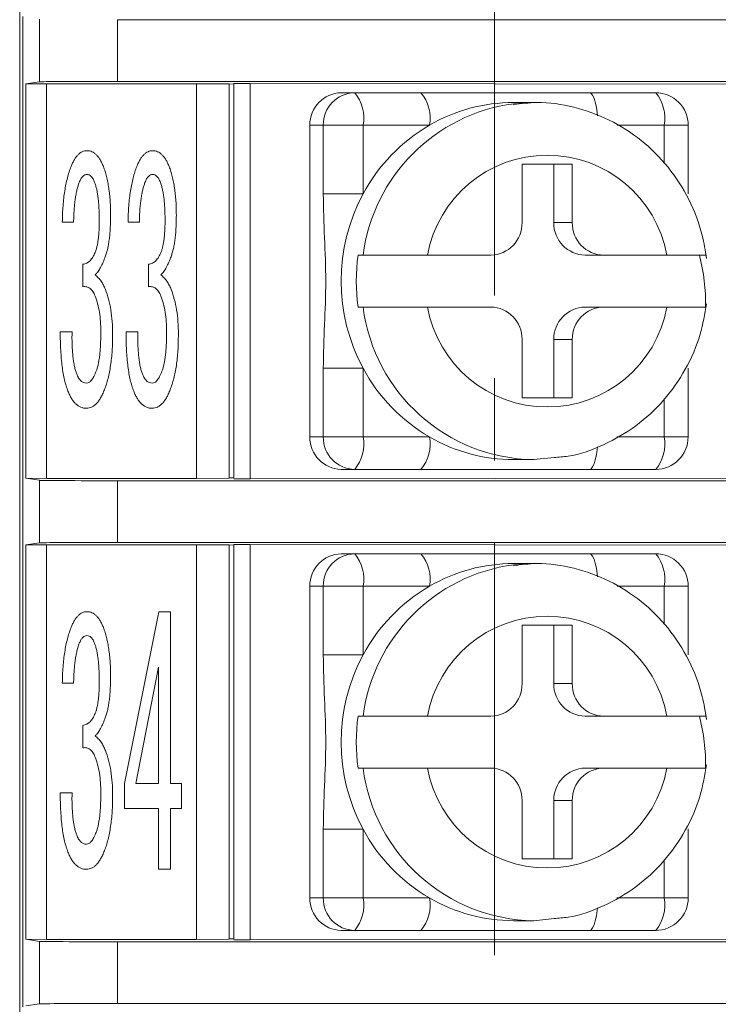
# Model space of a CAD drawing. Units: millimetres. Extents: x 35 to 484, y -9 to 249.
# Drawn here: x 293 to 303, y 77 to 92 of the extents above; entities that cross this region are included whole.
import ezdxf

# ---------------------------------------------------------------- set-up
doc = ezdxf.new("R2010")
doc.units = ezdxf.units.MM
doc.linetypes.add('CENTER', pattern=[10.16, 6.35, -1.27, 1.27, -1.27])
doc.layers.add('CENTER', color=1, linetype='Continuous')

msp = doc.modelspace()

# ---------------------------------------------------------------- linework, layer by layer
at = {"color": 7, "linetype": 'Continuous', "lineweight": 9}
for p, q in [((292.52433022, 147.8830495), (292.52433022, 63.73304809)), ((292.57433014, 92.13304921), (292.57433014, 91.08304913)), ((292.8307144, 91.12672722), (292.8307144, 92.08937018)), ((294.0299836, 92.08330634), (319.98375561, 92.08330634)), ((294.0299836, 92.08330634), (294.0299836, 91.13279107)), ((294.0299836, 91.13279107), (319.98375561, 91.13279107)), ((292.57433014, 91.08304913), (292.57433014, 85.03304916)), ((292.61798775, 91.09483129), (292.8307144, 91.12672722)), ((292.61798775, 91.09483129), (292.93950219, 91.09640057)), ((292.61798775, 85.02126607), (292.61798775, 91.09483129)), ((292.93950219, 91.09640057), (295.24933025, 91.09640057)), ((292.93950219, 91.09640057), (292.93950219, 85.01969772)), ((295.24933025, 91.09640057), (295.74933033, 91.09378262)), ((295.24933025, 85.01969772), (295.24933025, 91.09640057)), ((295.74933033, 91.09378262), (295.82433021, 91.08917537)), ((295.74933033, 91.09378262), (295.74933033, 85.02231474)), ((295.82433021, 85.02692292), (295.82433021, 91.10119408)), ((296.07609417, 91.1022055), (304.57609417, 91.09027992)), ((296.07609417, 91.1022055), (296.07609417, 85.01389185)), ((297.47661287, 90.95804887), (297.68366823, 90.95804887)), ((297.68366823, 90.95804887), (298.70506506, 90.95804887)), ((301.29871531, 90.95804887), (302.32011215, 90.95804887)), ((300.44188259, 90.80804913), (300.13129973, 90.80804913)), ((300.13405412, 90.78952047), (300.44188259, 90.80804913)), ((296.99365017, 85.65804856), (296.99365017, 90.45804879)), ((297.2007053, 90.45804879), (296.99365017, 90.45804879)), ((297.2007053, 89.40062048), (297.2007053, 90.45804879)), ((297.81307783, 90.45804879), (297.2007053, 90.45804879)), ((297.81307783, 90.45804879), (297.81307783, 89.40062048)), ((298.83447455, 90.45804879), (297.81307783, 90.45804879)), ((302.82011223, 89.40062048), (302.82011223, 90.45804879)), ((301.03530818, 89.85804888), (300.26256749, 89.85804888)), ((300.26256749, 89.85804888), (300.26256749, 88.95804855)), ((300.75060718, 88.95804855), (300.75060718, 89.85804888)), ((301.03530818, 88.95804855), (301.03530818, 89.85804888)), ((297.2007053, 89.40062048), (297.81307783, 89.40062048)), ((302.81997369, 89.40062048), (302.82011223, 89.40062048)), ((293.35479755, 88.9670712), (293.18075338, 88.9670712)), ((294.36741757, 88.96707121), (294.19337343, 88.9670712)), ((300.75060718, 88.95804855), (301.03530818, 88.95804855)), ((297.73619063, 88.4580494), (297.81383639, 88.4580494)), ((299.77960457, 88.4580494), (298.80543602, 88.4580494)), ((301.23357011, 88.4580494), (301.518271, 88.4580494)), ((302.49243965, 88.4580494), (301.518271, 88.4580494)), ((293.49719719, 87.97027332), (293.49719724, 88.31610093)), ((294.50981727, 87.97027332), (294.50981729, 88.31610093)), ((297.73619063, 87.65804889), (297.81383639, 87.65804889)), ((298.80543602, 87.65804889), (299.77960457, 87.65804889)), ((301.23357011, 87.65804889), (301.518271, 87.65804889)), ((301.518271, 87.65804889), (302.49243965, 87.65804889)), ((293.14910904, 87.27861764), (293.33068747, 87.2786169)), ((294.16172912, 87.27861764), (294.34330752, 87.2786169)), ((300.26256749, 87.15804788), (300.26256749, 86.25804941)), ((300.75060718, 87.15804788), (301.03530818, 87.15804788)), ((300.75060718, 86.25804941), (300.75060718, 87.15804788)), ((301.03530818, 86.25804941), (301.03530818, 87.15804788)), ((297.2007053, 86.71547594), (297.81307783, 86.71547594)), ((297.2007053, 85.65804856), (297.2007053, 86.71547594)), ((297.81307783, 86.71547594), (297.81307783, 85.65804856)), ((302.82011223, 85.65804856), (302.82011223, 86.71547594)), ((300.26256749, 86.25804941), (301.03530818, 86.25804941)), ((296.99365017, 85.65804856), (297.2007053, 85.65804856)), ((297.2007053, 85.65804856), (297.81307783, 85.65804856)), ((297.81307783, 85.65804856), (298.83447455, 85.65804856)), ((300.13129973, 85.30804823), (300.44188259, 85.30804823)), ((300.75447322, 85.34173044), (300.44188259, 85.30804823)), ((297.68366823, 85.15804941), (297.47661287, 85.15804941)), ((298.70506506, 85.15804941), (297.68366823, 85.15804941)), ((302.32011215, 85.15804941), (301.29871531, 85.15804941)), ((292.57433014, 85.03304916), (292.57433014, 83.98304815)), ((292.61798775, 85.02126607), (292.8307144, 84.98937013)), ((292.93950219, 85.01969772), (292.61798775, 85.02126607)), ((292.8307144, 84.02672718), (292.8307144, 84.98937013)), ((292.93950219, 85.01969772), (295.24933025, 85.01969772)), ((294.0299836, 84.98330722), (319.98375561, 84.98330722)), ((294.0299836, 84.98330722), (294.0299836, 84.03279195)), ((295.74933033, 85.02231474), (295.24933025, 85.01969772)), ((295.82433021, 85.02692292), (295.74933033, 85.02702723)), ((304.57609417, 85.02581837), (296.07609417, 85.01389185)), ((292.61798775, 83.99483124), (292.8307144, 84.02672718)), ((294.0299836, 84.03279195), (319.98375561, 84.03279195)), ((292.57433014, 83.98304815), (292.57433014, 77.93304818)), ((292.61798775, 83.99483124), (292.93950219, 83.99640145)), ((292.61798775, 77.92126695), (292.61798775, 83.99483124)), ((292.93950219, 83.99640145), (295.24933025, 83.99640145)), ((292.93950219, 83.99640145), (292.93950219, 77.91969674)), ((295.24933025, 83.99640145), (295.74933033, 83.99378257)), ((295.24933025, 77.91969674), (295.24933025, 83.99640145)), ((295.74933033, 83.99378257), (295.82433021, 83.98917625)), ((295.74933033, 83.99378257), (295.74933033, 77.92231562)), ((295.82433021, 77.92692194), (295.82433021, 84.00119404)), ((296.07609417, 84.00220545), (304.57609417, 83.9902808)), ((296.07609417, 84.00220545), (296.07609417, 77.91389274)), ((297.47661287, 83.8580479), (297.68366823, 83.8580479)), ((297.68366823, 83.8580479), (298.70506506, 83.8580479)), ((301.29871531, 83.8580479), (302.32011215, 83.8580479)), ((300.44188259, 83.70804908), (300.13129973, 83.70804908)), ((300.13405412, 83.68952135), (300.44188259, 83.70804908)), ((296.99365017, 78.55804945), (296.99365017, 83.35804875)), ((297.2007053, 83.35804875), (296.99365017, 83.35804875)), ((297.81307783, 83.35804875), (297.2007053, 83.35804875)), ((297.2007053, 82.30062137), (297.2007053, 83.35804875)), ((297.81307783, 83.35804875), (297.81307783, 82.30062137)), ((298.83447455, 83.35804875), (297.81307783, 83.35804875)), ((302.82011223, 82.30062137), (302.82011223, 83.35804875)), ((294.13761934, 80.32101701), (294.66803921, 82.96558382)), ((294.66803921, 82.96558382), (294.84961778, 82.96558382)), ((294.84961778, 82.96558382), (294.84961778, 80.32101701)), ((301.03530818, 82.7580479), (300.26256749, 82.7580479)), ((300.26256749, 82.7580479), (300.26256749, 81.85804943)), ((300.75060718, 81.85804943), (300.75060718, 82.7580479)), ((301.03530818, 81.85804943), (301.03530818, 82.7580479)), ((297.2007053, 82.30062137), (297.81307783, 82.30062137)), ((302.81997369, 82.30062137), (302.82011223, 82.30062137)), ((294.66276513, 82.11118477), (294.31166304, 80.32101701)), ((294.66276513, 80.32101701), (294.66276513, 82.11118477)), ((293.35479749, 81.86707121), (293.18075338, 81.86707208)), ((300.75060718, 81.85804943), (301.03530818, 81.85804943)), ((297.73619063, 81.35804842), (297.81383639, 81.35804842)), ((299.77960457, 81.35804842), (298.80543602, 81.35804842)), ((301.23357011, 81.35804842), (301.518271, 81.35804842)), ((302.49243965, 81.35804842), (301.518271, 81.35804842)), ((293.49719719, 80.87027332), (293.49719724, 81.21610182)), ((297.73619063, 80.55804791), (297.81383639, 80.55804791)), ((298.80543602, 80.55804791), (299.77960457, 80.55804791)), ((301.23357011, 80.55804791), (301.518271, 80.55804791)), ((301.518271, 80.55804791), (302.49243965, 80.55804791)), ((294.13761934, 79.93525761), (294.13761934, 80.32101701)), ((294.31166304, 80.32101701), (294.66276513, 80.32101701)), ((294.84961778, 80.32101701), (295.01612708, 80.32101701)), ((295.01612708, 80.32101701), (295.01612708, 79.93525761)), ((293.14910904, 80.17861764), (293.33068747, 80.17861778)), ((294.66276513, 79.93525761), (294.13761934, 79.93525761)), ((294.66276513, 79.00099392), (294.66276513, 79.93525761)), ((295.01612708, 79.93525761), (294.84961778, 79.93525761)), ((294.84961778, 79.93525761), (294.84961778, 79.00099392)), ((300.26256749, 80.05804876), (300.26256749, 79.15804843)), ((300.75060718, 80.05804876), (301.03530818, 80.05804876)), ((300.75060718, 79.15804843), (300.75060718, 80.05804876)), ((301.03530818, 79.15804843), (301.03530818, 80.05804876)), ((297.2007053, 79.61547683), (297.81307783, 79.61547683)), ((297.2007053, 78.55804945), (297.2007053, 79.61547683)), ((297.81307783, 79.61547683), (297.81307783, 78.55804945)), ((302.82011223, 78.55804945), (302.82011223, 79.61547683)), ((300.26256749, 79.15804843), (301.03530818, 79.15804843)), ((294.84961778, 79.00099392), (294.66276513, 79.00099392)), ((296.99365017, 78.55804945), (297.2007053, 78.55804945)), ((297.2007053, 78.55804945), (297.81307783, 78.55804945)), ((297.81307783, 78.55804945), (298.83447455, 78.55804945)), ((300.13129973, 78.20804911), (300.44188259, 78.20804911)), ((300.75447322, 78.24173132), (300.44188259, 78.20804911)), ((297.68366823, 78.05804844), (297.47661287, 78.05804844)), ((298.70506506, 78.05804844), (297.68366823, 78.05804844)), ((302.32011215, 78.05804844), (301.29871531, 78.05804844)), ((292.57433014, 77.93304818), (292.57433014, 76.88304903)), ((292.61798775, 77.92126695), (292.8307144, 77.88937102)), ((292.93950219, 77.91969674), (292.61798775, 77.92126695)), ((292.8307144, 76.92672806), (292.8307144, 77.88937102)), ((292.93950219, 77.91969674), (295.24933025, 77.91969674)), ((294.0299836, 77.88330624), (319.98375561, 77.88330624)), ((294.0299836, 77.88330624), (294.0299836, 76.93279097)), ((295.74933033, 77.92231562), (295.24933025, 77.91969674)), ((295.82433021, 77.92692194), (295.74933033, 77.92702811)), ((304.57609417, 77.92581739), (296.07609417, 77.91389274)), ((292.61798775, 76.89483027), (292.8307144, 76.92672806)), ((294.0299836, 76.93279097), (319.98375561, 76.93279097))]:
    msp.add_line(p, q, dxfattribs=at)
at = {"color": 8, "linetype": 'Continuous', "lineweight": 9}
for p, q in [((302.44952175, 90.45804879), (301.72782568, 90.45804879)), ((302.44952175, 89.87086388), (302.44952175, 90.45804879)), ((302.82011223, 90.45804879), (302.44952175, 90.45804879)), ((302.81997369, 89.40062048), (302.81997369, 89.40062048)), ((302.82011223, 86.71547594), (302.82011223, 86.71547594)), ((302.44952175, 85.65804856), (302.44952175, 86.23544062)), ((301.72142493, 85.65804856), (302.44952175, 85.65804856)), ((302.44952175, 85.65804856), (302.82011223, 85.65804856)), ((302.44952175, 83.35804875), (301.72782568, 83.35804875)), ((302.44952175, 82.77086476), (302.44952175, 83.35804875)), ((302.82011223, 83.35804875), (302.44952175, 83.35804875)), ((302.81997369, 82.30062137), (302.81997369, 82.30062137)), ((302.8172533, 79.61547683), (302.82011223, 79.61547683)), ((302.44952175, 78.55804945), (302.44952175, 79.13544151)), ((301.72142493, 78.55804945), (302.44952175, 78.55804945)), ((302.44952175, 78.55804945), (302.82011223, 78.55804945))]:
    msp.add_line(p, q, dxfattribs=at)
at = {"color": 8, "linetype": 'Continuous', "lineweight": 9, "flags": 128}
for points in [[(301.42239821, 90.60514188), (301.41827408, 90.64939088), (301.40631543, 90.73583344), (301.39022171, 90.81160212), (301.37061144, 90.87378374), (301.34823816, 90.91998851), (301.32396184, 90.94844135), (301.29871531, 90.95804887)], [(301.29871531, 85.15804941), (301.32396184, 85.16765694), (301.34823816, 85.19610884), (301.37061144, 85.24231362), (301.39022171, 85.30449616), (301.40631543, 85.38026298), (301.41827408, 85.46670648), (301.42202335, 85.50633053)], [(301.42239821, 83.50514183), (301.41827408, 83.54939083), (301.40631543, 83.63583433), (301.39022171, 83.71160301), (301.37061144, 83.77378369), (301.34823816, 83.81998847), (301.32396184, 83.84844224), (301.29871531, 83.8580479)], [(301.29871531, 78.05804844), (301.32396184, 78.06765596), (301.34823816, 78.09610973), (301.37061144, 78.1423145), (301.39022171, 78.20449519), (301.40631543, 78.28026386), (301.41827408, 78.36670736), (301.42202335, 78.40632955)]]:
    msp.add_lwpolyline(points, dxfattribs=at)
at = {"color": 7, "linetype": 'Continuous', "lineweight": 9}
for centre, radius, start, end in [((297.48528173, 90.46642242), 0.49170287, 91.01019384, 180.975786472), ((297.69233695, 90.46642233), 0.49170296, 91.010177239, 180.975775468), ((297.23305686, 90.57467514), 0.59162998, 348.630986114, 40.390663374), ((298.25445434, 90.57467544), 0.59162929, 348.630942884, 40.390681598), ((301.86950078, 90.57467514), 0.59162998, 348.630986114, 40.390663374), ((302.32011223, 90.45804879), 0.5, 359.999999829, 90.000005178), ((300.1337009, 88.22164649), 2.58640375, 90.053192373, 120.154224441), ((300.19618182, 88.12073073), 2.70505128, 120.224817365, 151.761161544), ((300.64893784, 88.12296966), 1.87370685, 10.301765444, 169.698234556), ((300.30782051, 88.05804821), 2.83306219, 151.712611843, 208.287388157), ((299.77093701, 88.94967478), 0.49170179, 271.010043412, 0.975803932), ((301.24223768, 88.9496748), 0.49170181, 179.024198706, 268.989955244), ((301.52693857, 88.94967469), 0.4917017, 179.024185425, 268.989954723), ((300.55379397, 88.05804914), 2.84585467, 171.920013663, 188.079986336), ((300.24214552, 87.72626038), 2.84583407, 358.626552097, 14.900661485), ((300.64893784, 87.99312863), 1.87370685, 190.301765444, 349.698234556), ((299.77093621, 87.16642269), 0.49170261, 359.024075219, 88.989864123), ((301.24223849, 87.16642267), 0.49170264, 91.010137221, 180.975922144), ((301.52693938, 87.16642278), 0.49170252, 91.010137742, 180.975935425), ((300.19618698, 87.99537273), 2.70505915, 208.238918145, 239.775153378), ((297.48528039, 85.64967455), 0.49170153, 179.024166129, 268.989960217), ((297.69233561, 85.64967464), 0.49170162, 179.024177133, 268.989976818), ((297.23306071, 85.54142194), 0.59162626, 319.609184535, 11.369114201), ((298.25445819, 85.54142164), 0.59162557, 319.609166311, 11.369157431), ((300.13370026, 87.8944485), 2.58640139, 239.845761503, 269.946821683), ((302.32011218, 85.65804941), 0.5, 269.999995787, 359.999928966), ((301.86950463, 85.54142194), 0.59162626, 319.609184535, 11.369114201), ((297.48527932, 83.3664238), 0.49170048, 91.009917093, 180.975956561), ((297.69233454, 83.3664237), 0.49170057, 91.009900493, 180.975945557), ((297.23306345, 83.47467608), 0.59162371, 348.63076597, 40.390935293), ((298.25446093, 83.47467638), 0.59162302, 348.630722741, 40.390953517), ((301.86950737, 83.47467608), 0.59162371, 348.63076597, 40.390935293), ((302.32011223, 83.35804879), 0.5, 359.999994536, 90.000005178), ((300.13369571, 81.12166567), 2.58638452, 90.053077811, 120.154339002), ((300.19618698, 81.02072458), 2.70505915, 120.224846622, 151.761081855), ((300.64893784, 81.02296868), 1.87370685, 10.301765444, 169.698234556), ((300.30782051, 80.9580491), 2.83306219, 151.712611843, 208.287388157), ((299.77093432, 81.84967643), 0.49170446, 271.010351526, 0.975709133), ((301.24224037, 81.84967646), 0.49170449, 179.024293505, 268.989647131), ((301.52694126, 81.84967634), 0.49170437, 179.024280224, 268.989646609), ((300.55378809, 80.95804817), 2.84584885, 171.919997026, 188.080002974), ((300.24215136, 80.6262601), 2.84582825, 358.626535341, 14.900678241), ((300.64893784, 80.8931284), 1.87370699, 190.301787996, 349.698212005), ((299.77093809, 80.06642356), 0.49170073, 359.024073378, 88.990079278), ((301.24223661, 80.06642354), 0.49170076, 91.009922066, 180.975923984), ((301.5269375, 80.06642365), 0.49170064, 91.009922587, 180.975937265), ((300.19618698, 80.89537362), 2.70505915, 208.238918145, 239.775153378), ((297.48528308, 78.5496762), 0.49170421, 179.024260927, 268.989652103), ((297.6923383, 78.54967629), 0.4917043, 179.024271932, 268.989668704), ((297.23305301, 78.44142339), 0.5916337, 319.609488715, 11.368913572), ((298.25445049, 78.44142309), 0.59163301, 319.609470492, 11.368956801), ((300.13369571, 80.79443252), 2.58638452, 239.845660998, 269.946922189), ((301.86949693, 78.44142339), 0.5916337, 319.609488715, 11.368913572), ((302.32011218, 78.55804844), 0.5, 269.999995787, 0.000040981)]:
    msp.add_arc(centre, radius, start, end, dxfattribs=at)
at = {"color": 8, "linetype": 'Continuous', "lineweight": 9}
for centre, radius, start, end in [((300.48917735, 88.11586642), 2.69713523, 97.565922499, 172.711296361), ((300.48065925, 87.99590782), 2.68813928, 187.220318396, 269.173474504), ((300.48918605, 81.01585892), 2.69714469, 97.566082243, 172.711182391), ((300.48065551, 80.89590479), 2.68813531, 187.220285006, 269.173553025)]:
    msp.add_arc(centre, radius, start, end, dxfattribs=at)
at = {"color": 7, "linetype": 'Continuous', "lineweight": 9}
for centre, major_axis, start_param, end_param in [((294.02998343, 91.12650789), (1.2, 0), 1.5707963268, 3.1066860685), ((296.02433036, 91.10119391), (0.2, 0), 1.308996939, 3.1415926536), ((294.02998343, 84.9895897), (1.2, 0), 3.1764992386, 4.7123889804), ((296.02433036, 85.01490368), (0.2, 0), 3.1415926536, 4.9741883682), ((294.02998343, 84.02650789), (1.2, 0), 1.5707963268, 3.1066860685), ((296.02433036, 84.00119391), (0.2, 0), 1.308996939, 3.1415926536), ((294.02998343, 77.8895897), (1.2, 0), 3.1764992386, 4.7123889804), ((296.02433036, 77.91490368), (0.2, 0), 3.1415926536, 4.9741883682), ((294.02998343, 76.92650789), (1.2, 0), 1.5707963268, 3.1066860685)]:
    msp.add_ellipse(centre, major_axis=major_axis, ratio=0.0052360356, start_param=start_param, end_param=end_param, dxfattribs=at)
for points, knots in [([(298.70506506, 90.95804887), (298.92333399, 90.95804879), (299.14763398, 90.95804879), (299.59707982, 90.95804879), (299.82149143, 90.95804879), (300.25286245, 90.95804879), (300.45978195, 90.95804879), (300.87286764, 90.95804879), (301.07942052, 90.95804879), (301.29871532, 90.95804879)], [0, 0, 0, 0, 0.25, 0.25, 0.5, 0.5, 0.75, 0.75, 1, 1, 1, 1]), ([(303.10362289, 88.40802433), (303.08407357, 88.52699318), (303.032547, 88.84056197), (302.84613511, 89.32488483), (302.52695775, 89.82376378), (302.10873266, 90.24039861), (301.61351834, 90.55683983), (301.06496678, 90.75164208), (300.55879584, 90.83009047), (300.24842551, 90.78982323), (300.12929191, 90.77436692)], [0, 0, 0, 0, 0.0847255526, 0.2233130045, 0.3620666979, 0.5006457959, 0.6389216993, 0.7768176485, 0.9143329298, 1, 1, 1, 1]), ([(293.3148653, 89.8214694), (293.32285554, 89.84069038), (293.33805015, 89.87724186), (293.36422367, 89.92710716), (293.39238285, 89.96941607), (293.42210347, 90.00403253), (293.45387626, 90.03165711), (293.48752409, 90.0512831), (293.52350798, 90.06350733), (293.54808691, 90.06488712), (293.56048594, 90.06558317)], [0, 0, 0, 0, 0.1696726374, 0.3226571796, 0.4584014683, 0.5832344639, 0.693626907, 0.8000544, 0.8991358256, 1, 1, 1, 1]), ([(293.56048594, 90.06558317), (293.57336811, 90.06484561), (293.59913243, 90.0633705), (293.63683907, 90.051711), (293.67163083, 90.03141332), (293.70489629, 90.00439462), (293.73529211, 89.96939034), (293.76439606, 89.92735611), (293.79040324, 89.87720545), (293.8056325, 89.84067783), (293.81364096, 89.8214694)], [0, 0, 0, 0, 0.10314838206, 0.20629676412, 0.3126554019, 0.42425612047, 0.54828858062, 0.68284989998, 0.8332233177, 1, 1, 1, 1]), ([(294.32748538, 89.8214694), (294.33547562, 89.84069038), (294.35067023, 89.87724186), (294.37684375, 89.92710716), (294.40500293, 89.96941607), (294.43472355, 90.00403253), (294.46649633, 90.03165711), (294.50014417, 90.0512831), (294.53612806, 90.06350733), (294.56070699, 90.06488712), (294.57310602, 90.06558317)], [0, 0, 0, 0, 0.1696726374, 0.3226571796, 0.4584014683, 0.5832344639, 0.693626907, 0.8000544, 0.8991358256, 1, 1, 1, 1]), ([(294.57310602, 90.06558317), (294.58598818, 90.06484561), (294.61175251, 90.0633705), (294.64945915, 90.051711), (294.68425091, 90.03141332), (294.71751637, 90.00439462), (294.74791219, 89.96939034), (294.77701614, 89.92735611), (294.80302332, 89.87720545), (294.81825258, 89.84067783), (294.82626104, 89.8214694)], [0, 0, 0, 0, 0.10314838206, 0.20629676412, 0.3126554019, 0.42425612047, 0.54828858062, 0.68284989998, 0.8332233177, 1, 1, 1, 1]), ([(293.18075338, 88.9670712), (293.18171636, 89.01002858), (293.18359854, 89.09399307), (293.19127575, 89.21686876), (293.20226644, 89.3335189), (293.21762199, 89.44351552), (293.23501941, 89.54733084), (293.25827638, 89.64436654), (293.28278874, 89.73593083), (293.30437186, 89.79348654), (293.3148653, 89.8214694)], [0, 0, 0, 0, 0.1482936172, 0.2898547862, 0.4248432472, 0.5525843588, 0.673150439, 0.7879573281, 0.8969075411, 1, 1, 1, 1]), ([(293.81364096, 89.8214694), (293.82249088, 89.79695757), (293.84073956, 89.74641374), (293.86282925, 89.66625763), (293.88280062, 89.58067959), (293.89723449, 89.48919111), (293.90943745, 89.39221131), (293.91839548, 89.2894305), (293.92374011, 89.18085431), (293.9241742, 89.10671455), (293.92439629, 89.06878528)], [0, 0, 0, 0, 0.1021806493, 0.2106982807, 0.3258786713, 0.4466881132, 0.5737569877, 0.7092268637, 0.8512429489, 1, 1, 1, 1]), ([(294.19337343, 88.9670712), (294.19433644, 89.01002858), (294.19621862, 89.09399307), (294.20389583, 89.21686876), (294.21488652, 89.3335189), (294.23024207, 89.44351552), (294.24763949, 89.54733084), (294.27089646, 89.64436654), (294.29540882, 89.73593083), (294.31699194, 89.79348654), (294.32748538, 89.8214694)], [0, 0, 0, 0, 0.1482936172, 0.2898547862, 0.4248432472, 0.5525843588, 0.673150439, 0.7879573281, 0.8969075411, 1, 1, 1, 1]), ([(294.82626104, 89.8214694), (294.83511096, 89.79695757), (294.85335964, 89.74641374), (294.87544933, 89.66625763), (294.8954207, 89.58067959), (294.90985457, 89.48919111), (294.92205753, 89.39221131), (294.93101556, 89.2894305), (294.93636019, 89.18085431), (294.93679428, 89.10671455), (294.93701636, 89.06878528)], [0, 0, 0, 0, 0.1021806493, 0.2106982807, 0.3258786713, 0.4466881132, 0.5737569877, 0.7092268637, 0.8512429489, 1, 1, 1, 1]), ([(293.56048594, 89.69941252), (293.54884496, 89.69781806), (293.52416998, 89.69443836), (293.4911089, 89.66854873), (293.46368342, 89.62817735), (293.44938476, 89.59550368), (293.44144281, 89.57735563)], [0, 0, 0, 0, 0.1925225517, 0.4080830865, 0.6712294637, 1, 1, 1, 1]), ([(293.67877564, 89.57735563), (293.67122696, 89.59560217), (293.65754629, 89.62867079), (293.62907683, 89.66802349), (293.59671812, 89.6946191), (293.57216589, 89.69786729), (293.56048594, 89.69941252)], [0, 0, 0, 0, 0.3278712812, 0.5942088331, 0.8069576447, 1, 1, 1, 1]), ([(294.57310602, 89.69941252), (294.56146504, 89.69781806), (294.53679006, 89.69443836), (294.50372898, 89.66854873), (294.4763035, 89.62817735), (294.46200484, 89.59550368), (294.45406289, 89.57735563)], [0, 0, 0, 0, 0.1925225517, 0.4080830865, 0.6712294637, 1, 1, 1, 1]), ([(294.69139572, 89.57735563), (294.68384703, 89.59560217), (294.67016637, 89.62867079), (294.64169691, 89.66802349), (294.6093382, 89.6946191), (294.58478597, 89.69786729), (294.57310602, 89.69941252)], [0, 0, 0, 0, 0.3278712812, 0.5942088331, 0.8069576447, 1, 1, 1, 1]), ([(293.44144281, 89.57735563), (293.43492788, 89.55935129), (293.42132078, 89.52174737), (293.40487272, 89.4613251), (293.39176883, 89.39448925), (293.37950937, 89.32142659), (293.3699723, 89.24171632), (293.36251519, 89.15577871), (293.35719914, 89.06356731), (293.3556165, 88.99997813), (293.35479755, 88.9670712)], [0, 0, 0, 0, 0.0927422492, 0.19370179, 0.3029992026, 0.4226258317, 0.5525753221, 0.6918256637, 0.8405220686, 1, 1, 1, 1]), ([(293.75035221, 88.98741402), (293.75037854, 89.02006977), (293.75042941, 89.08314553), (293.74600939, 89.17429956), (293.74153707, 89.25881603), (293.73283515, 89.33613889), (293.72335531, 89.40658489), (293.71161204, 89.47010344), (293.69672425, 89.52645041), (293.68450794, 89.56109787), (293.67877564, 89.57735563)], [0, 0, 0, 0, 0.1640284629, 0.3168268797, 0.4584152608, 0.5891114351, 0.7075922578, 0.8154822361, 0.9134180507, 1, 1, 1, 1]), ([(294.45406289, 89.57735563), (294.44754796, 89.55935129), (294.43394086, 89.52174737), (294.4174928, 89.4613251), (294.40438891, 89.39448925), (294.39212945, 89.32142659), (294.38259238, 89.24171632), (294.37513527, 89.15577871), (294.36981922, 89.06356731), (294.36823658, 88.99997813), (294.36741757, 88.96707121)], [0, 0, 0, 0, 0.0927422492, 0.19370179, 0.3029992026, 0.4226258317, 0.5525753221, 0.6918256637, 0.8405220686, 1, 1, 1, 1]), ([(294.76297229, 88.98741402), (294.76299862, 89.02006977), (294.76304949, 89.08314553), (294.75862947, 89.17429956), (294.75415715, 89.25881603), (294.74545523, 89.33613889), (294.73597539, 89.40658489), (294.72423212, 89.47010344), (294.70934433, 89.52645041), (294.69712802, 89.56109787), (294.69139572, 89.57735563)], [0, 0, 0, 0, 0.1640284629, 0.3168268797, 0.4584152608, 0.5891114351, 0.7075922578, 0.8154822361, 0.9134180507, 1, 1, 1, 1]), ([(297.2007053, 86.71547594), (297.2007053, 86.94144523), (297.20990244, 87.1641361), (297.22861883, 87.61006004), (297.2376561, 87.83303196), (297.23773945, 88.27953382), (297.22874437, 88.50306504), (297.20997765, 88.95015155), (297.2007053, 89.17359027), (297.2007053, 89.40062095)], [0, 0, 0, 0, 0.25, 0.25, 0.5, 0.5, 0.75, 0.75, 1, 1, 1, 1]), ([(293.92439629, 89.06878528), (293.92405521, 89.0341242), (293.92339511, 88.96704164), (293.9198098, 88.86978556), (293.91317053, 88.77903753), (293.90321036, 88.69464089), (293.89151028, 88.61611066), (293.87658225, 88.54388063), (293.85876529, 88.47815496), (293.84403439, 88.43732123), (293.83699753, 88.41781523)], [0, 0, 0, 0, 0.157501229, 0.3048257183, 0.4421535404, 0.5708253116, 0.6909057582, 0.8028125597, 0.9058048699, 1, 1, 1, 1]), ([(294.93701636, 89.06878528), (294.93667529, 89.0341242), (294.93601519, 88.96704164), (294.93242987, 88.86978556), (294.92579061, 88.77903753), (294.91583043, 88.69464089), (294.90413036, 88.61611066), (294.88920233, 88.54388063), (294.87138537, 88.47815496), (294.85665446, 88.43732123), (294.84961761, 88.41781523)], [0, 0, 0, 0, 0.157501229, 0.3048257183, 0.4421535404, 0.5708253116, 0.6909057582, 0.8028125597, 0.9058048699, 1, 1, 1, 1]), ([(293.68706345, 88.49918648), (293.69233897, 88.51342132), (293.70348205, 88.54348855), (293.71558712, 88.59205764), (293.72620799, 88.64563509), (293.73523981, 88.70393498), (293.74174929, 88.76782888), (293.74709298, 88.83639877), (293.75012692, 88.91028472), (293.75027518, 88.961041), (293.75035221, 88.98741402)], [0, 0, 0, 0, 0.0919812586, 0.1942853949, 0.3029847896, 0.4231522044, 0.5517904962, 0.6922831877, 0.8401099604, 1, 1, 1, 1]), ([(294.69968353, 88.49918648), (294.70495904, 88.51342132), (294.71610213, 88.54348855), (294.7282072, 88.59205764), (294.73882807, 88.64563509), (294.74785989, 88.70393498), (294.75436937, 88.76782888), (294.75971306, 88.83639877), (294.762747, 88.91028472), (294.76289526, 88.961041), (294.76297229, 88.98741402)], [0, 0, 0, 0, 0.0919812586, 0.1942853949, 0.3029847896, 0.4231522044, 0.5517904962, 0.6922831877, 0.8401099604, 1, 1, 1, 1]), ([(293.49719724, 88.31610093), (293.5176181, 88.32105616), (293.55869502, 88.33102321), (293.61176373, 88.37162048), (293.65622981, 88.42818307), (293.67632856, 88.47446627), (293.68706345, 88.49918648)], [0, 0, 0, 0, 0.2259028961, 0.4544065048, 0.7085943262, 1, 1, 1, 1]), ([(293.83699753, 88.41781523), (293.82434093, 88.3867338), (293.80108788, 88.3296302), (293.76367973, 88.25411962), (293.72818037, 88.19487404), (293.69960749, 88.16602425), (293.68706345, 88.15335864)], [0, 0, 0, 0, 0.3284818952, 0.6034955385, 0.8259270084, 1, 1, 1, 1]), ([(294.50981729, 88.31610093), (294.53023818, 88.32105616), (294.5713151, 88.33102321), (294.62438381, 88.37162048), (294.66884989, 88.42818307), (294.68894864, 88.47446627), (294.69968353, 88.49918648)], [0, 0, 0, 0, 0.2259028961, 0.4544065048, 0.7085943262, 1, 1, 1, 1]), ([(294.84961761, 88.41781523), (294.83696101, 88.3867338), (294.81370796, 88.3296302), (294.77629981, 88.25411962), (294.74080045, 88.19487404), (294.71222757, 88.16602425), (294.69968353, 88.15335864)], [0, 0, 0, 0, 0.3284818952, 0.6034955385, 0.8259270084, 1, 1, 1, 1]), ([(298.80543602, 88.4580494), (298.70277173, 88.45804879), (298.59658307, 88.45804879), (298.3867073, 88.45804879), (298.28458243, 88.45804879), (298.10107007, 88.45804879), (298.0192705, 88.45804879), (297.88894192, 88.45804879), (297.84139388, 88.45804879), (297.81383643, 88.45804879)], [0, 0, 0, 0, 0.25, 0.25, 0.5, 0.5, 0.75, 0.75, 1, 1, 1, 1]), ([(303.10362289, 88.40802433), (303.09575149, 88.4580494), (303.10769961, 88.4580494), (303.05676316, 88.4580494), (302.92750552, 88.4580494), (302.72824232, 88.4580494), (302.56785599, 88.4580494), (302.49243965, 88.4580494)], [0, 0, 0, 0, 0.0124432845, 0.2645619492, 0.5177111055, 0.7732196899, 1, 1, 1, 1]), ([(293.68706345, 88.15335864), (293.70355538, 88.13896697), (293.73700391, 88.10977811), (293.78023299, 88.05713056), (293.8162743, 87.99624338), (293.83545806, 87.95216683), (293.84528534, 87.92958769)], [0, 0, 0, 0, 0.23664753, 0.4799629261, 0.7336000229, 1, 1, 1, 1]), ([(294.69968353, 88.15335864), (294.71617546, 88.13896697), (294.74962399, 88.10977811), (294.79285306, 88.05713056), (294.82889438, 87.99624338), (294.84807814, 87.95216683), (294.85790542, 87.92958769)], [0, 0, 0, 0, 0.23664753, 0.4799629261, 0.7336000229, 1, 1, 1, 1]), ([(293.68706345, 87.82787362), (293.68181892, 87.84056086), (293.67179901, 87.86480039), (293.65308235, 87.89741589), (293.63196002, 87.92408857), (293.60887848, 87.94510963), (293.58391059, 87.96056317), (293.55660677, 87.9696763), (293.52737732, 87.97384233), (293.50748941, 87.97149044), (293.49719719, 87.97027332)], [0, 0, 0, 0, 0.1585325529, 0.302883252, 0.4329627979, 0.5500958841, 0.6620825701, 0.7694619194, 0.8806939695, 1, 1, 1, 1]), ([(294.69968353, 87.82787362), (294.694439, 87.84056086), (294.68441908, 87.86480039), (294.66570242, 87.89741589), (294.6445801, 87.92408857), (294.62149855, 87.94510963), (294.59653067, 87.96056317), (294.56922685, 87.9696763), (294.5399974, 87.97384233), (294.52010949, 87.97149044), (294.50981727, 87.97027332)], [0, 0, 0, 0, 0.1585325529, 0.302883252, 0.4329627979, 0.5500958841, 0.6620825701, 0.7694619194, 0.8806939695, 1, 1, 1, 1]), ([(293.77370877, 87.27861764), (293.77289001, 87.33091528), (293.77131877, 87.43127678), (293.75405468, 87.5753418), (293.72845676, 87.70725381), (293.70050989, 87.78869081), (293.68706345, 87.82787362)], [0, 0, 0, 0, 0.2805419448, 0.5383724293, 0.7778912902, 1, 1, 1, 1]), ([(293.84528534, 87.92958769), (293.86248056, 87.87992597), (293.89808353, 87.77710058), (293.93107882, 87.61053191), (293.95280421, 87.42938795), (293.95493561, 87.30330252), (293.95604066, 87.23793201)], [0, 0, 0, 0, 0.2236658606, 0.4631038413, 0.7216397147, 1, 1, 1, 1]), ([(294.78632885, 87.27861764), (294.78551009, 87.33091528), (294.78393885, 87.43127678), (294.76667476, 87.5753418), (294.74107684, 87.70725381), (294.71312997, 87.78869081), (294.69968353, 87.82787362)], [0, 0, 0, 0, 0.2805419448, 0.5383724293, 0.7778912902, 1, 1, 1, 1]), ([(294.85790542, 87.92958769), (294.87510064, 87.87992597), (294.91070361, 87.77710058), (294.9436989, 87.61053191), (294.96542429, 87.42938795), (294.96755569, 87.30330252), (294.96866074, 87.23793201)], [0, 0, 0, 0, 0.2236658606, 0.4631038413, 0.7216397147, 1, 1, 1, 1]), ([(297.81383639, 87.65804889), (297.84102763, 87.65804879), (297.88971872, 87.65804879), (298.01967839, 87.65804879), (298.10151131, 87.65804879), (298.37648959, 87.65804879), (298.60224097, 87.65804879), (298.80543605, 87.65804879)], [0, 0, 0, 0, 0.25, 0.25, 0.5, 0.5, 1, 1, 1, 1]), ([(300.75447322, 85.34173044), (300.82652105, 85.34653529), (301.09010785, 85.36411382), (301.52538857, 85.52434016), (302.02778776, 85.8120735), (302.45721273, 86.21025468), (302.7928619, 86.69104209), (303.01418542, 87.20033214), (303.07593493, 87.55088647), (303.10362289, 87.70807209)], [0, 0, 0, 0, 0.0606354067, 0.2218344582, 0.3830109337, 0.5443726784, 0.7060768834, 0.8682073377, 1, 1, 1, 1]), ([(302.49243965, 87.65804889), (302.50390649, 87.65804889), (302.60590802, 87.65804889), (302.78689547, 87.65804889), (302.97703044, 87.65804889), (303.08551499, 87.65804889), (303.08668644, 87.65804889), (303.08716199, 87.65804889)], [0, 0, 0, 0, 0.0339413802, 0.3019203239, 0.5650178606, 0.8234200342, 1, 1, 1, 1]), ([(293.26739873, 86.363191), (293.25770877, 86.3901884), (293.23747742, 86.44655541), (293.21388631, 86.53760945), (293.19371784, 86.63773402), (293.1772927, 86.74738112), (293.16458257, 86.86653548), (293.15604689, 86.99548348), (293.1494653, 87.13389061), (293.14923023, 87.22938429), (293.14910904, 87.27861764)], [0, 0, 0, 0, 0.0927209576, 0.1935891455, 0.3038133428, 0.4229281687, 0.5519942724, 0.6912196993, 0.8408031791, 1, 1, 1, 1]), ([(293.33068747, 87.2786169), (293.33022044, 87.24270393), (293.32931564, 87.17312921), (293.33152036, 87.07261201), (293.33682277, 86.97964896), (293.34437927, 86.89448039), (293.35346284, 86.81660017), (293.36728962, 86.74679156), (293.38275784, 86.68426489), (293.39597484, 86.6459022), (293.40226406, 86.62764759)], [0, 0, 0, 0, 0.1636736627, 0.3170808672, 0.4580874602, 0.5879262759, 0.7067494733, 0.8151673703, 0.9120487338, 1, 1, 1, 1]), ([(293.70288564, 86.66833322), (293.70867679, 86.68482739), (293.72098903, 86.71989473), (293.73484394, 86.77745918), (293.74655367, 86.84242145), (293.75743277, 86.9147116), (293.76457351, 86.99497535), (293.76946091, 87.08268154), (293.77377439, 87.17811891), (293.77373124, 87.24420507), (293.77370877, 87.27861764)], [0, 0, 0, 0, 0.084926214, 0.1805568721, 0.2873409651, 0.405770505, 0.5357422655, 0.6788228939, 0.8327557408, 1, 1, 1, 1]), ([(293.95604066, 87.23793201), (293.95545361, 87.19498543), (293.95430655, 87.11107003), (293.94983196, 86.98808478), (293.93858654, 86.87183989), (293.92570795, 86.76159195), (293.90715233, 86.65818284), (293.8868383, 86.56025565), (293.86030444, 86.46937346), (293.8395351, 86.41156678), (293.82946315, 86.38353382)], [0, 0, 0, 0, 0.14838924415, 0.28994489073, 0.4249765245, 0.55174995895, 0.67328149555, 0.78781324139, 0.89710142612, 1, 1, 1, 1]), ([(294.28001881, 86.363191), (294.27032885, 86.3901884), (294.25009749, 86.44655541), (294.22650639, 86.53760945), (294.20633792, 86.63773402), (294.18991278, 86.74738112), (294.17720265, 86.86653548), (294.16866697, 86.99548348), (294.16208538, 87.13389061), (294.16185031, 87.22938429), (294.16172912, 87.27861764)], [0, 0, 0, 0, 0.0927209576, 0.1935891455, 0.3038133428, 0.4229281687, 0.5519942724, 0.6912196993, 0.8408031791, 1, 1, 1, 1]), ([(294.34330752, 87.2786169), (294.34284052, 87.24270393), (294.34193572, 87.17312921), (294.34414044, 87.07261201), (294.34944284, 86.97964896), (294.35699935, 86.89448039), (294.36608292, 86.81660017), (294.3799097, 86.74679156), (294.39537792, 86.68426489), (294.40859492, 86.6459022), (294.41488414, 86.62764759)], [0, 0, 0, 0, 0.1636736627, 0.3170808672, 0.4580874602, 0.5879262759, 0.7067494733, 0.8151673703, 0.9120487338, 1, 1, 1, 1]), ([(294.71550572, 86.66833322), (294.72129687, 86.68482739), (294.73360911, 86.71989473), (294.74746402, 86.77745918), (294.75917375, 86.84242145), (294.77005285, 86.9147116), (294.77719359, 86.99497535), (294.78208099, 87.08268154), (294.78639447, 87.17811891), (294.78635132, 87.24420507), (294.78632885, 87.27861764)], [0, 0, 0, 0, 0.084926214, 0.1805568721, 0.2873409651, 0.405770505, 0.5357422655, 0.6788228939, 0.8327557408, 1, 1, 1, 1]), ([(294.96866074, 87.23793201), (294.96807369, 87.19498543), (294.96692663, 87.11107003), (294.96245204, 86.98808478), (294.95120662, 86.87183989), (294.93832803, 86.76159195), (294.91977241, 86.65818284), (294.89945838, 86.56025565), (294.87292451, 86.46937346), (294.85215518, 86.41156678), (294.84208323, 86.38353382)], [0, 0, 0, 0, 0.1483892441, 0.2899448907, 0.4249765245, 0.551749959, 0.6732814955, 0.7878132414, 0.8971014261, 1, 1, 1, 1]), ([(293.40226406, 86.62764759), (293.41143407, 86.60632519), (293.42805002, 86.56768926), (293.46289602, 86.52084461), (293.50516914, 86.4907025), (293.53671792, 86.48704335), (293.55219813, 86.48524789)], [0, 0, 0, 0, 0.31591116317, 0.5724271042, 0.7902004145, 1, 1, 1, 1]), ([(293.55219813, 86.48524789), (293.56582937, 86.48787268), (293.5967591, 86.49382841), (293.6351334, 86.53480802), (293.67153788, 86.59312891), (293.69159777, 86.64125325), (293.70288564, 86.66833322)], [0, 0, 0, 0, 0.164205263, 0.372587322, 0.6469495909, 1, 1, 1, 1]), ([(294.41488414, 86.62764759), (294.42405415, 86.60632519), (294.44067009, 86.56768926), (294.4755161, 86.52084461), (294.51778922, 86.4907025), (294.549338, 86.48704335), (294.56481821, 86.48524789)], [0, 0, 0, 0, 0.3159111632, 0.5724271042, 0.7902004145, 1, 1, 1, 1]), ([(294.56481821, 86.48524789), (294.57844944, 86.48787268), (294.60937918, 86.49382841), (294.64775348, 86.53480802), (294.68415796, 86.59312891), (294.70421785, 86.64125325), (294.71550572, 86.66833322)], [0, 0, 0, 0, 0.164205263, 0.372587322, 0.6469495909, 1, 1, 1, 1]), ([(293.55219813, 86.09948786), (293.53726388, 86.10003137), (293.50781006, 86.10110331), (293.46562238, 86.11519385), (293.42535449, 86.13552419), (293.38866622, 86.16587182), (293.3534992, 86.20299284), (293.32208567, 86.24910863), (293.29254401, 86.30284884), (293.27605595, 86.34241593), (293.26739873, 86.363191)], [0, 0, 0, 0, 0.1078523396, 0.2127099284, 0.3194335406, 0.4335051081, 0.5559240609, 0.689327799, 0.8368786531, 1, 1, 1, 1]), ([(293.82946315, 86.38353382), (293.82021547, 86.36130609), (293.80259652, 86.31895718), (293.77286185, 86.26050722), (293.74028391, 86.21163873), (293.70732787, 86.1702446), (293.67094862, 86.13930634), (293.63314243, 86.1165822), (293.59340308, 86.10209937), (293.5658748, 86.10035467), (293.55219813, 86.09948786)], [0, 0, 0, 0, 0.1715144482, 0.3267741923, 0.4662271119, 0.5894831846, 0.7024379037, 0.8043197303, 0.9027816169, 1, 1, 1, 1]), ([(294.56481821, 86.09948786), (294.54988396, 86.10003137), (294.52043014, 86.10110331), (294.47824246, 86.11519385), (294.43797457, 86.13552419), (294.4012863, 86.16587182), (294.36611928, 86.20299284), (294.33470575, 86.24910863), (294.30516409, 86.30284884), (294.28867603, 86.34241593), (294.28001881, 86.363191)], [0, 0, 0, 0, 0.1078523396, 0.2127099284, 0.3194335406, 0.4335051081, 0.5559240609, 0.689327799, 0.8368786531, 1, 1, 1, 1]), ([(294.84208323, 86.38353382), (294.83283555, 86.36130609), (294.8152166, 86.31895718), (294.78548192, 86.26050722), (294.75290399, 86.21163873), (294.71994795, 86.1702446), (294.6835687, 86.13930634), (294.64576251, 86.1165822), (294.60602316, 86.10209937), (294.57849488, 86.10035467), (294.56481821, 86.09948786)], [0, 0, 0, 0, 0.1715144482, 0.3267741923, 0.4662271119, 0.5894831846, 0.7024379037, 0.8043197303, 0.9027816169, 1, 1, 1, 1]), ([(301.29871531, 85.15804941), (301.08044642, 85.15804879), (300.8745407, 85.15804879), (300.46252764, 85.15804879), (300.25619057, 85.15804879), (299.82498624, 85.15804879), (299.60007658, 85.15804879), (299.14945745, 85.15804879), (298.92435988, 85.15804879), (298.70506508, 85.15804879)], [0, 0, 0, 0, 0.25, 0.25, 0.5, 0.5, 0.75, 0.75, 1, 1, 1, 1]), ([(298.70506506, 83.8580479), (298.92333399, 83.85804879), (299.14763398, 83.85804879), (299.59707982, 83.85804879), (299.82149143, 83.85804879), (300.25286245, 83.85804879), (300.45978195, 83.85804879), (300.87286764, 83.85804879), (301.07942052, 83.85804879), (301.29871532, 83.85804879)], [0, 0, 0, 0, 0.25, 0.25, 0.5, 0.5, 0.75, 0.75, 1, 1, 1, 1]), ([(303.10362289, 81.30802522), (303.08407362, 81.42699409), (303.03254729, 81.74056238), (302.84613401, 82.22488447), (302.52695879, 82.72376458), (302.10873196, 83.14039832), (301.6135187, 83.45684098), (301.06496674, 83.65164275), (300.55879578, 83.73009179), (300.24842551, 83.68982356), (300.12929191, 83.67436687)], [0, 0, 0, 0, 0.0847255577, 0.2233126099, 0.3620666769, 0.5006456304, 0.6389216578, 0.7768176153, 0.9143329047, 1, 1, 1, 1]), ([(293.3148653, 82.7214694), (293.32285554, 82.74069038), (293.33805015, 82.77724186), (293.36422367, 82.82710716), (293.39238285, 82.86941607), (293.42210347, 82.90403253), (293.45387626, 82.93165711), (293.48752409, 82.9512831), (293.52350798, 82.96350733), (293.54808691, 82.96488712), (293.56048594, 82.96558317)], [0, 0, 0, 0, 0.1696726374, 0.3226571796, 0.4584014683, 0.5832344639, 0.693626907, 0.8000544, 0.8991358256, 1, 1, 1, 1]), ([(293.56048594, 82.96558317), (293.57336811, 82.96484561), (293.59913243, 82.9633705), (293.63683907, 82.951711), (293.67163083, 82.93141332), (293.70489629, 82.90439462), (293.73529211, 82.86939034), (293.76439606, 82.82735611), (293.79040324, 82.77720545), (293.8056325, 82.74067783), (293.81364096, 82.7214694)], [0, 0, 0, 0, 0.10314838206, 0.20629676412, 0.3126554019, 0.42425612047, 0.54828858062, 0.68284989998, 0.8332233177, 1, 1, 1, 1]), ([(293.18075338, 81.86707208), (293.18171636, 81.91002858), (293.18359854, 81.99399307), (293.19127575, 82.11686876), (293.20226644, 82.2335189), (293.21762199, 82.34351552), (293.23501941, 82.44733084), (293.25827638, 82.54436654), (293.28278874, 82.63593083), (293.30437186, 82.69348654), (293.3148653, 82.7214694)], [0, 0, 0, 0, 0.1482936172, 0.2898547862, 0.4248432472, 0.5525843588, 0.673150439, 0.7879573281, 0.8969075411, 1, 1, 1, 1]), ([(293.81364096, 82.7214694), (293.82249088, 82.69695757), (293.84073956, 82.64641374), (293.86282925, 82.56625763), (293.88280062, 82.48067959), (293.89723449, 82.38919111), (293.90943745, 82.29221131), (293.91839548, 82.1894305), (293.92374011, 82.08085431), (293.9241742, 82.00671455), (293.92439629, 81.96878528)], [0, 0, 0, 0, 0.1021806493, 0.2106982807, 0.3258786713, 0.4466881132, 0.5737569877, 0.7092268637, 0.8512429489, 1, 1, 1, 1]), ([(293.56048594, 82.59941252), (293.54884496, 82.59781806), (293.52416998, 82.59443836), (293.4911089, 82.56854873), (293.46368342, 82.52817735), (293.44938476, 82.49550368), (293.44144281, 82.47735563)], [0, 0, 0, 0, 0.1925225517, 0.4080830865, 0.6712294637, 1, 1, 1, 1]), ([(293.67877564, 82.47735563), (293.67122696, 82.49560217), (293.65754629, 82.52867079), (293.62907683, 82.56802349), (293.59671812, 82.5946191), (293.57216589, 82.59786729), (293.56048594, 82.59941252)], [0, 0, 0, 0, 0.3278712812, 0.5942088331, 0.8069576447, 1, 1, 1, 1]), ([(293.44144281, 82.47735563), (293.43492788, 82.45935129), (293.42132078, 82.42174737), (293.40487272, 82.3613251), (293.39176883, 82.29448925), (293.37950937, 82.22142659), (293.3699723, 82.14171632), (293.36251519, 82.05577871), (293.35719914, 81.96356731), (293.3556165, 81.89997813), (293.35479749, 81.86707121)], [0, 0, 0, 0, 0.0927422492, 0.19370179, 0.3029992026, 0.4226258317, 0.5525753221, 0.6918256637, 0.8405220686, 1, 1, 1, 1]), ([(293.75035221, 81.88741402), (293.75037854, 81.92006977), (293.75042941, 81.98314553), (293.74600939, 82.07429956), (293.74153707, 82.15881603), (293.73283515, 82.23613889), (293.72335531, 82.30658489), (293.71161204, 82.37010344), (293.69672425, 82.42645041), (293.68450794, 82.46109787), (293.67877564, 82.47735563)], [0, 0, 0, 0, 0.1640284629, 0.3168268797, 0.4584152608, 0.5891114351, 0.7075922578, 0.8154822361, 0.9134180507, 1, 1, 1, 1]), ([(297.2007053, 79.61547683), (297.2007053, 79.84144523), (297.20990244, 80.0641361), (297.22861883, 80.51006004), (297.2376561, 80.73303196), (297.23773945, 81.17953382), (297.22874437, 81.40306504), (297.20997765, 81.85015155), (297.2007053, 82.07359027), (297.2007053, 82.30062095)], [0, 0, 0, 0, 0.25, 0.25, 0.5, 0.5, 0.75, 0.75, 1, 1, 1, 1]), ([(293.68706345, 81.39918648), (293.69233897, 81.41342132), (293.70348205, 81.44348855), (293.71558712, 81.49205764), (293.72620799, 81.54563509), (293.73523981, 81.60393498), (293.74174929, 81.66782888), (293.74709298, 81.73639877), (293.75012692, 81.81028472), (293.75027518, 81.861041), (293.75035221, 81.88741402)], [0, 0, 0, 0, 0.0919812586, 0.1942853949, 0.3029847896, 0.4231522044, 0.5517904962, 0.6922831877, 0.8401099604, 1, 1, 1, 1]), ([(293.92439629, 81.96878528), (293.92405521, 81.9341242), (293.92339511, 81.86704164), (293.9198098, 81.76978556), (293.91317053, 81.67903753), (293.90321036, 81.59464089), (293.89151028, 81.51611066), (293.87658225, 81.44388063), (293.85876529, 81.37815496), (293.84403439, 81.33732123), (293.83699753, 81.31781523)], [0, 0, 0, 0, 0.157501229, 0.3048257183, 0.4421535404, 0.5708253116, 0.6909057582, 0.8028125597, 0.9058048699, 1, 1, 1, 1]), ([(293.49719724, 81.21610182), (293.5176181, 81.22105616), (293.55869502, 81.23102321), (293.61176373, 81.27162048), (293.65622981, 81.32818307), (293.67632856, 81.37446627), (293.68706345, 81.39918648)], [0, 0, 0, 0, 0.2259028961, 0.4544065048, 0.7085943262, 1, 1, 1, 1]), ([(293.83699753, 81.31781523), (293.82434093, 81.2867338), (293.80108788, 81.2296302), (293.76367973, 81.15411962), (293.72818037, 81.09487404), (293.69960749, 81.06602425), (293.68706345, 81.05335864)], [0, 0, 0, 0, 0.3284818952, 0.6034955385, 0.8259270084, 1, 1, 1, 1]), ([(298.80543602, 81.35804842), (298.70277173, 81.35804879), (298.59658307, 81.35804879), (298.3867073, 81.35804879), (298.28458243, 81.35804879), (298.10107007, 81.35804879), (298.0192705, 81.35804879), (297.88894192, 81.35804879), (297.84139388, 81.35804879), (297.81383643, 81.35804879)], [0, 0, 0, 0, 0.25, 0.25, 0.5, 0.5, 0.75, 0.75, 1, 1, 1, 1]), ([(303.10362289, 81.30802522), (303.09575149, 81.35804842), (303.10769961, 81.35804842), (303.05676316, 81.35804842), (302.92750552, 81.35804842), (302.72824232, 81.35804842), (302.56785599, 81.35804842), (302.49243965, 81.35804842)], [0, 0, 0, 0, 0.0124432845, 0.2645619492, 0.5177111055, 0.7732196899, 1, 1, 1, 1]), ([(293.68706345, 81.05335864), (293.70355538, 81.03896697), (293.73700391, 81.00977811), (293.78023299, 80.95713056), (293.8162743, 80.89624338), (293.83545806, 80.85216683), (293.84528534, 80.82958769)], [0, 0, 0, 0, 0.23664753, 0.4799629261, 0.7336000229, 1, 1, 1, 1]), ([(293.68706345, 80.72787362), (293.68181892, 80.74056086), (293.67179901, 80.76480039), (293.65308235, 80.79741589), (293.63196002, 80.82408857), (293.60887848, 80.84510963), (293.58391059, 80.86056317), (293.55660677, 80.8696763), (293.52737732, 80.87384233), (293.50748941, 80.87149044), (293.49719719, 80.87027332)], [0, 0, 0, 0, 0.1585325529, 0.302883252, 0.4329627979, 0.5500958841, 0.6620825701, 0.7694619194, 0.8806939695, 1, 1, 1, 1]), ([(293.84528534, 80.82958769), (293.86248056, 80.77992597), (293.89808353, 80.67710058), (293.93107882, 80.51053191), (293.95280421, 80.32938795), (293.95493561, 80.20330252), (293.95604066, 80.13793201)], [0, 0, 0, 0, 0.2236658606, 0.4631038413, 0.7216397147, 1, 1, 1, 1]), ([(293.77370877, 80.17861764), (293.77289001, 80.23091528), (293.77131877, 80.33127678), (293.75405468, 80.4753418), (293.72845676, 80.60725381), (293.70050989, 80.68869081), (293.68706345, 80.72787362)], [0, 0, 0, 0, 0.2805419448, 0.5383724293, 0.7778912902, 1, 1, 1, 1]), ([(297.81383639, 80.55804791), (297.84102763, 80.55804879), (297.88971872, 80.55804879), (298.01967839, 80.55804879), (298.10151131, 80.55804879), (298.37648959, 80.55804879), (298.60224097, 80.55804879), (298.80543605, 80.55804879)], [0, 0, 0, 0, 0.25, 0.25, 0.5, 0.5, 1, 1, 1, 1]), ([(300.75447322, 78.24173132), (300.82652108, 78.24653541), (301.0901083, 78.26411119), (301.52538759, 78.42434257), (302.02778827, 78.71207193), (302.45721335, 79.11025404), (302.79286082, 79.59104232), (303.01418612, 80.10033215), (303.07593507, 80.45088668), (303.10362289, 80.60807297)], [0, 0, 0, 0, 0.0606353416, 0.2218345001, 0.3830106708, 0.5443723671, 0.7060769415, 0.8682068754, 1, 1, 1, 1]), ([(302.49243965, 80.55804791), (302.50390649, 80.55804791), (302.60590802, 80.55804791), (302.78689547, 80.55804791), (302.97703044, 80.55804791), (303.08551499, 80.55804791), (303.08668644, 80.55804791), (303.08716199, 80.55804791)], [0, 0, 0, 0, 0.0339413802, 0.3019203239, 0.5650178606, 0.8234200342, 1, 1, 1, 1]), ([(293.26739873, 79.263191), (293.25770877, 79.2901884), (293.23747742, 79.34655541), (293.21388631, 79.43760945), (293.19371784, 79.53773402), (293.1772927, 79.64738112), (293.16458257, 79.76653548), (293.15604689, 79.89548348), (293.1494653, 80.03389061), (293.14923023, 80.12938429), (293.14910904, 80.17861764)], [0, 0, 0, 0, 0.0927209576, 0.1935891455, 0.3038133428, 0.4229281687, 0.5519942724, 0.6912196993, 0.8408031791, 1, 1, 1, 1]), ([(293.33068747, 80.17861778), (293.33022044, 80.14270393), (293.32931564, 80.07312921), (293.33152036, 79.97261201), (293.33682277, 79.87964896), (293.34437927, 79.79448039), (293.35346284, 79.71660017), (293.36728962, 79.64679156), (293.38275784, 79.58426489), (293.39597484, 79.5459022), (293.40226406, 79.52764759)], [0, 0, 0, 0, 0.1636736627, 0.3170808672, 0.4580874602, 0.5879262759, 0.7067494733, 0.8151673703, 0.9120487338, 1, 1, 1, 1]), ([(293.70288564, 79.56833322), (293.70867679, 79.58482739), (293.72098903, 79.61989473), (293.73484394, 79.67745918), (293.74655367, 79.74242145), (293.75743277, 79.8147116), (293.76457351, 79.89497535), (293.76946091, 79.98268154), (293.77377439, 80.07811891), (293.77373124, 80.14420507), (293.77370877, 80.17861764)], [0, 0, 0, 0, 0.084926214, 0.1805568721, 0.2873409651, 0.405770505, 0.5357422655, 0.6788228939, 0.8327557408, 1, 1, 1, 1]), ([(293.95604066, 80.13793201), (293.95545361, 80.09498543), (293.95430655, 80.01107003), (293.94983196, 79.88808478), (293.93858654, 79.77183989), (293.92570795, 79.66159195), (293.90715233, 79.55818284), (293.8868383, 79.46025565), (293.86030444, 79.36937346), (293.8395351, 79.31156678), (293.82946315, 79.28353382)], [0, 0, 0, 0, 0.1483892441, 0.2899448907, 0.4249765245, 0.551749959, 0.6732814955, 0.7878132414, 0.8971014261, 1, 1, 1, 1]), ([(293.40226406, 79.52764759), (293.41143407, 79.50632519), (293.42805002, 79.46768926), (293.46289602, 79.42084461), (293.50516914, 79.3907025), (293.53671792, 79.38704335), (293.55219813, 79.38524789)], [0, 0, 0, 0, 0.3159111632, 0.5724271042, 0.7902004145, 1, 1, 1, 1]), ([(293.55219813, 79.38524789), (293.56582937, 79.38787268), (293.5967591, 79.39382841), (293.6351334, 79.43480802), (293.67153788, 79.49312891), (293.69159777, 79.54125325), (293.70288564, 79.56833322)], [0, 0, 0, 0, 0.164205263, 0.372587322, 0.6469495909, 1, 1, 1, 1]), ([(293.55219813, 78.99948786), (293.53726388, 79.00003137), (293.50781006, 79.00110331), (293.46562238, 79.01519385), (293.42535449, 79.03552419), (293.38866622, 79.06587182), (293.3534992, 79.10299284), (293.32208567, 79.14910863), (293.29254401, 79.20284884), (293.27605595, 79.24241593), (293.26739873, 79.263191)], [0, 0, 0, 0, 0.1078523396, 0.2127099284, 0.3194335406, 0.4335051081, 0.5559240609, 0.689327799, 0.8368786531, 1, 1, 1, 1]), ([(293.82946315, 79.28353382), (293.82021547, 79.26130609), (293.80259652, 79.21895718), (293.77286185, 79.16050722), (293.74028391, 79.11163873), (293.70732787, 79.0702446), (293.67094862, 79.03930634), (293.63314243, 79.0165822), (293.59340308, 79.00209937), (293.5658748, 79.00035467), (293.55219813, 78.99948786)], [0, 0, 0, 0, 0.1715144482, 0.3267741923, 0.4662271119, 0.5894831846, 0.7024379037, 0.8043197303, 0.9027816169, 1, 1, 1, 1]), ([(301.29871531, 78.05804844), (301.08044642, 78.05804879), (300.8745407, 78.05804879), (300.46252764, 78.05804879), (300.25619057, 78.05804879), (299.82498624, 78.05804879), (299.60007658, 78.05804879), (299.14945745, 78.05804879), (298.92435988, 78.05804879), (298.70506508, 78.05804879)], [0, 0, 0, 0, 0.25, 0.25, 0.5, 0.5, 0.75, 0.75, 1, 1, 1, 1])]:
    msp.add_open_spline(points, degree=3, knots=knots, dxfattribs=at)
at = {"layer": 'CENTER', "linetype": 'CENTER', "lineweight": 9}
msp.add_line((299.83767811, 165.3047605), (299.83767811, 47.66312838), dxfattribs=at)

doc.saveas('drawing.dxf')
